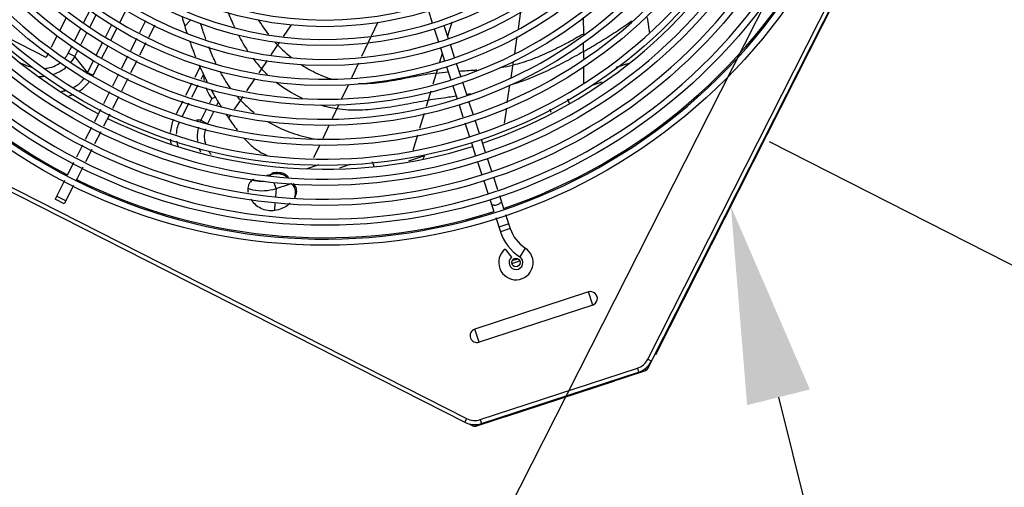
# Model space of a CAD drawing. Units: millimetres. Extents: x 749.7 to 790, y 1769.3 to 1817.6.
# Drawn here: x 779.3 to 779.9, y 1799.2 to 1799.5 of the extents above; entities that cross this region are included whole.
import ezdxf
from ezdxf import colors
from ezdxf.entities.mleader import LeaderData, LeaderLine
from ezdxf.math import Vec2, Vec3

# ---------------------------------------------------------------- set-up
doc = ezdxf.new("R2010")
doc.units = ezdxf.units.MM
doc.header["$LTSCALE"] = 0.002
for name, color, linetype in [('TS - BLOCOS', 2, 'Continuous'), ('TS - DUTOS', 2, 'Continuous'), ('TS - TAG', 2, 'Continuous')]:
    doc.layers.add(name, color=color, linetype=linetype)
doc.layers.add('TS - TUBOS', color=3, linetype='Continuous', lineweight=30)
doc.styles.add('Executivo', font='verdana.ttf')
doc.styles.add('TS', font='verdana.ttf', dxfattribs={"height": 1.2})
doc.dimstyles.new('Executivo', dxfattribs={"dimtxt": 0.05, "dimasz": 0.05, "dimexe": 0.05, "dimexo": 0.08, "dimgap": 0.03, "dimtad": 1, "dimlfac": 100, "dimrnd": 0.5, "dimzin": 9, "dimdsep": 46, "dimtxsty": 'Executivo', "dimblk": 'ARCHTICK', "dimcen": 0.075, "dimdle": 0.1, "dimclrd": 256, "dimclre": 256, "dimclrt": 2, "dimadec": 0, "dimazin": 0, "dimtfac": 1, "dimtix": 1, "dimtmove": 2, "dimatfit": 3, "dimldrblk": 'ARCHTICK', "dimfxl": 0.05, "dimtolj": 1, "dimtzin": 0, "dimarcsym": 0})

# ---------------------------------------------------------------- blocks, each defined once
blk = doc.blocks.new('Cond 60 Kbtu Barril Carrier Superior')
at = {"color": 2}
for p, q in [((-0.2857500000000073, 0.1520100000000184), (-0.2857500000000073, -0.2196306963205643)), ((-0.2837999999999852, 0.1520100000000184), (-0.2837999999999852, -0.2196306963205643)), ((-0.2487238399634748, -0.2084611798425158), (-0.2440871601165213, -0.203824499996017)), ((-0.203824499996017, -0.2440871601170329), (-0.2440871601165213, -0.203824499996017)), ((-0.2084611798425158, -0.2487238399635316), (-0.2487238399634748, -0.2084611798425158)), ((-0.2837999999999852, -0.2196306963205643), (-0.2857500000000073, -0.2196306963205643)), ((-0.2855218499655052, -0.2216699024070294), (-0.2855218499655052, -0.2238274476355855)), ((-0.284835216419026, -0.2238274476355855), (-0.2855218499655052, -0.2238274476355855)), ((-0.2844861571180104, -0.2245917547875251), (-0.2849946421715117, -0.2251002398415949)), ((-0.2849946421715117, -0.2251002398415949), (-0.224769245427467, -0.2853256365860943)), ((-0.2813045497754842, -0.225655246096494), (-0.2826834079990022, -0.2270341043195003)), ((-0.2826834079990022, -0.2270341043195003), (-0.2270341043195003, -0.2826834079990022)), ((-0.2813045497754842, -0.225655246096494), (-0.225655246096494, -0.2813045497759958)), ((-0.2744300165464892, -0.235788260726622), (-0.2743946612075092, -0.2357529053874714)), ((-0.2744300165464892, -0.235788260726622), (-0.2357882607265083, -0.2744300165466029)), ((-0.2084611798425158, -0.2487238399635316), (-0.203824499996017, -0.2440871601170329)), ((-0.2551091386364988, -0.2551091386364988), (-0.2550737832975187, -0.2550737832975756)), ((-0.2357882607265083, -0.2744300165466029), (-0.2357529053875282, -0.2743946612074524)), ((-0.225655246096494, -0.2813045497759958), (-0.2270341043195003, -0.2826834079990022)), ((-0.2242035600024792, -0.2847599511610497), (-0.224769245427467, -0.2853256365860943)), ((-0.2243355080015021, -0.2846280031619699), (-0.2242035600024792, -0.2847599511610497)), ((-0.2234964532210029, -0.2850528443796065), (-0.2234964532210029, -0.2858528443794057)), ((-0.2234964532210029, -0.2858528443794057), (0.01467511965398671, -0.2858528443794057)), ((-0.2196306963205075, -0.2838000000001557), (0.1520100000000184, -0.2838000000001557)), ((-0.2196306963205075, -0.2857500000000073), (0.1520100000000184, -0.2857500000000073))]:
    blk.add_line(p, q, dxfattribs=at)
at = {"color": 7}
for p, q in [((-0.2211601118600015, 0.03683929224007443), (-0.2211601118600015, 0.0573327000165591)), ((-0.2189203194274683, 0.03683929224007443), (-0.2211601118600015, 0.03683929224007443)), ((-0.2097161171145103, 0.03683929224007443), (-0.2158786677484841, 0.03683929224007443)), ((-0.2000964541725239, 0.03683929224007443), (-0.2067046475210077, 0.03683929224007443)), ((-0.2145338158699701, 0.02475330085894711), (-0.2145338158699701, 0.02828883476490773)), ((-0.2145338158699701, 0.02828883476490773), (-0.2106673213280033, 0.02828883476490773)), ((-0.2076558517345006, 0.02828883476490773), (-0.2011310009494878, 0.02828883476490773)), ((-0.1981195313564967, 0.02828883476490773), (-0.1915946805714839, 0.02828883476490773)), ((-0.2186330041924975, 0.01596256313291633), (-0.2145338158699701, 0.02475330085894711)), ((-0.2145338158699701, 0.02475330085894711), (-0.2110606353414823, 0.02475330085894711)), ((-0.2080491657484913, 0.02475330085894711), (-0.2015243149634784, 0.02475330085894711)), ((-0.1985128453704874, 0.02475330085894711), (-0.1919879945850198, 0.02475330085894711)), ((-0.2186330041924975, 0.01596256313291633), (-0.2186330041924975, 0.01295735931307718)), ((-0.2186330041924975, 0.01596256313291633), (-0.2120385697725169, 0.01596256313291633)), ((-0.2090271001795259, 0.01596256313291633), (-0.202502249394513, 0.01596256313291633)), ((-0.1994907798010104, 0.01596256313291633), (-0.1929659290159975, 0.01596256313291633)), ((-0.2186330041924975, 0.01295735931307718), (-0.2123728866840224, 0.01295735931307718)), ((-0.2093614170909746, 0.01295735931307718), (-0.2028365663060185, 0.01295735931307718)), ((-0.1998250967130275, 0.01295735931307718), (-0.1933002459280146, 0.01295735931307718)), ((-0.190288776334512, 0.01295735931307718), (-0.1837639255494992, 0.01295735931307718)), ((-0.279420000000016, -0.002449999999953434), (-0.279420000000016, 0.002449999999953434)), ((-0.2694440017880311, 0.002449999999953434), (-0.279420000000016, 0.002449999999953434)), ((-0.2778299999999945, -0.002449999999953434), (-0.2778299999999945, 0.002449999999953434)), ((-0.2598927143740184, 0.002449999999953434), (-0.2664492496069784, 0.002449999999953434)), ((-0.250561455921968, 0.002449999999953434), (-0.2568997080664985, 0.002449999999953434)), ((-0.241080447192985, 0.002449999999953434), (-0.2475674531655159, 0.002449999999953434)), ((-0.2315994384645137, 0.002449999999953434), (-0.2380864444369877, 0.002449999999953434)), ((-0.2220777061054946, 0.002449999999953434), (-0.2286054357080047, 0.002449999999953434)), ((-0.2126374210075141, 0.002449999999953434), (-0.2190819953435152, 0.002449999999953434)), ((-0.2031564122784744, 0.002449999999953434), (-0.2096434182510052, 0.002449999999953434)), ((-0.193675403550003, 0.002449999999953434), (-0.200162409522477, 0.002449999999953434)), ((-0.1841943948215317, 0.002449999999953434), (-0.190681400793494, 0.002449999999953434)), ((-0.269611390812031, -0.002449999999953434), (-0.279420000000016, -0.002449999999953434)), ((-0.2598927143740184, -0.002449999999953434), (-0.2666166386309783, -0.002449999999953434)), ((-0.2504350053175131, -0.002449999999953434), (-0.2568997080664985, -0.002449999999953434)), ((-0.2409539965889849, -0.002449999999953434), (-0.2474410025615157, -0.002449999999953434)), ((-0.2314729878605135, -0.002449999999953434), (-0.2379599938324759, -0.002449999999953434)), ((-0.2222860569034992, -0.002449999999953434), (-0.2284789851040046, -0.002449999999953434)), ((-0.2125109704030024, -0.002449999999953434), (-0.2192903461420315, -0.002449999999953434)), ((-0.203029961674531, -0.002449999999953434), (-0.2095169676464934, -0.002449999999953434)), ((-0.1935489529460028, -0.002449999999953434), (-0.2000359589180221, -0.002449999999953434)), ((-0.1840679442170199, -0.002449999999953434), (-0.1905549501894939, -0.002449999999953434)), ((-0.1742145513049991, -0.01651142398213779), (-0.1780833485349831, -0.0154227098175852)), ((-0.2103138096815087, -0.03065735931295421), (-0.2170680726250112, -0.03065735931295421)), ((-0.2007095980885083, -0.03065735931295421), (-0.2072809007574961, -0.03065735931295421)), ((-0.1918654169339788, -0.03065735931295421), (-0.1976766891644957, -0.03065735931295421)), ((-0.2098214548524879, -0.03366256109461574), (-0.2167844574274795, -0.03366256270555823)), ((-0.2002172436230012, -0.03366255887249281), (-0.2067885460430148, -0.03366256039316795)), ((-0.1943262658215303, -0.03366255751006975), (-0.1971843348139828, -0.03366255817104502)), ((-0.2145338158699701, -0.04245330085905152), (-0.2154253834900146, -0.0405413279286222)), ((-0.2145338158699701, -0.04245330085905152), (-0.2145338158699701, -0.04598883476501214)), ((-0.2083812310369808, -0.04245330085905152), (-0.2145338158699701, -0.04245330085905152)), ((-0.2078019896684964, -0.04598883476501214), (-0.2145338158699701, -0.04598883476501214)), ((-0.2029090938174818, -0.04245330085905152), (-0.2053483221125134, -0.04245330085905152)), ((-0.2050199176559886, -0.04598883476501214), (-0.2027919975604959, -0.04598883476501214)), ((-0.2057630436850104, -0.05387486777794948), (-0.2075347684594817, -0.0536525088664348)), ((-0.1974088409625097, -0.05492330616607433), (-0.2025050675339912, -0.05428374932012048)), ((-0.1954462962380035, -0.0551690849656552), (-0.1974098656509682, -0.05492613026490289)), ((-0.1851316183864924, -0.05645658751950577), (-0.1921901685290095, -0.05557196938912057)), ((-0.1795360297614934, -0.05716779623844559), (-0.1818719700594897, -0.05687089430057313)), ((-0.1748119531540056, -0.0577602712226053), (-0.1795360278595126, -0.05716779649696946)), ((-0.1659633061589716, -0.05887003360362542), (-0.1715540664660011, -0.05816886251000142)), ((-0.1644946295614886, -0.05905635766748674), (-0.1659640403100298, -0.05887208231797558)), ((-0.1546082721259836, -0.06029618252341606), (-0.1612367516494828, -0.0594649204815596)), ((-0.2232930951760181, -0.08278721940905598), (-0.2234732036005198, -0.08278721940905598)), ((-0.2222047927235167, -0.08386749183091524), (-0.2229409503140118, -0.08386749183091524)), ((-0.2272667954075018, -0.08913809210798718), (-0.2252197986434794, -0.08709109738560983)), ((-0.2335163926634891, -0.09172676005050562), (-0.236867778087003, -0.09311494934604525)), ((-0.2272667954075018, -0.08913809210798718), (-0.2307486719540179, -0.09058033259611875)), ((-0.2272667954075018, -0.08913809210798718), (-0.2225612123519909, -0.09384367516349812)), ((-0.2123934392284923, -0.09760288446659615), (-0.2076804897935176, -0.1023158339014572)), ((-0.1993122380225145, -0.09825531824117206), (-0.206189465223531, -0.09842608963754174)), ((-0.1887839400930034, -0.09799388577107493), (-0.1959406345450247, -0.09817159724207158)), ((-0.1784494097244647, -0.09773726434400487), (-0.1855204041299885, -0.09791284754896878)), ((-0.1674442459034822, -0.0974639903060961), (-0.1750361785810242, -0.09765250878649567)), ((-0.1563478349859793, -0.09718925412016688), (-0.163939750726513, -0.09737779889951526)), ((-0.1347400742129707, -0.09665262758517201), (-0.1528438738749855, -0.0971022334524605)), ((-0.2046849391269916, -0.1117199483885543), (-0.2009528778770004, -0.1154520096386022)), ((-0.119050251374972, -0.1155854281475968), (-0.1232954638005026, -0.1198306405726726)), ((-0.1254180700129837, -0.1219532467850968), (-0.1300170501399975, -0.1265522269120538)), ((-0.1968474873680179, -0.1260731696390849), (-0.1951839387294854, -0.1244096210009502)), ((-0.1218409893374996, -0.1253058125651023), (-0.1264347206169987, -0.1298995438451129)), ((-0.1341302958795154, -0.1306654726515717), (-0.1383390775325211, -0.1314071200670242)), ((-0.1321396563524786, -0.128674833124478), (-0.1367386364794925, -0.1332738132521172)), ((-0.1188360998945086, -0.1279704178950851), (-0.1257183432795159, -0.1291831665075733)), ((-0.1634560663230218, -0.135832733321422), (-0.1709049159445044, -0.1371453166145784)), ((-0.152610196650528, -0.1339215531975242), (-0.1600310553685063, -0.1352292021485937)), ((-0.1417640850199859, -0.1320106552846028), (-0.1491851852570107, -0.133318022536514)), ((-0.1388612426920304, -0.1353964194645414), (-0.1434602228189874, -0.1399953995914984)), ((-0.1285549042850107, -0.1320197275126702), (-0.1331486355649645, -0.1366134587924535)), ((-0.1868281672969943, -0.1395441452264095), (-0.1811007065629724, -0.1452716059604882)), ((-0.1742043765750054, -0.1377267260290864), (-0.1817227904339802, -0.1390515673879236)), ((-0.1352688192325218, -0.1387336424604655), (-0.1398625505124755, -0.1433273737400214)), ((-0.1828543313804971, -0.1452716059604882), (-0.1811007065629724, -0.1452716059604882)), ((-0.1455828290315253, -0.14211800580415), (-0.1501818091584823, -0.146716985931107)), ((-0.152304415371475, -0.1488395921435313), (-0.1565714534954736, -0.1531066302675299)), ((-0.141982734179976, -0.1454475574080334), (-0.1465764654599866, -0.150041288688044)), ((-0.148696649127487, -0.1521614723556013), (-0.1531355526049651, -0.1566003758330226)), ((-0.1586879022844983, -0.1552230790566682), (-0.1636249818379838, -0.1601601586105517)), ((-0.1552520013934782, -0.1587168246214787), (-0.1600042953550087, -0.1634691185829524)), ((-0.1108295249774756, -0.1587248777479999), (-0.1185985849194822, -0.161334160283559)), ((-0.09947474527848499, -0.1549113108210349), (-0.1072438050044866, -0.1575205935009762)), ((-0.1657475880504649, -0.1622827648229759), (-0.1703465681774787, -0.1668817449499329)), ((-0.1221843048929827, -0.1625384445305826), (-0.1296543119929652, -0.1650471187435869)), ((-0.1621244790225091, -0.1655893022505097), (-0.1667182103025198, -0.1701830335305203)), ((-0.141014587708014, -0.1688625210765622), (-0.1400527511079872, -0.1685349206579758)), ((-0.1400527511079872, -0.1685349206579758), (-0.1330822992985077, -0.1661984257225413)), ((-0.1724691743900166, -0.1690043511625845), (-0.1770681545170305, -0.1736033312895415)), ((-0.168838393970475, -0.1723032171980776), (-0.1734321252500308, -0.1768969484780882)), ((-0.1434622865255051, -0.1696845947869861), (-0.150376384627009, -0.1720067312730862)), ((-0.1791907607295116, -0.1757259375019657), (-0.1835530811119952, -0.1800882578845631)), ((-0.1856706906875161, -0.1822058674595155), (-0.1900897916174813, -0.1866249683894239)), ((-0.175552308917986, -0.1790171321454181), (-0.179969895970487, -0.1834347191979759)), ((-0.08834546050246672, -0.182796740421054), (-0.09548719687501261, -0.186457031508553)), ((-0.1820875055454962, -0.1855523287736105), (-0.1866249683894807, -0.1900897916175381)), ((-0.0955674024684754, -0.1864976467345514), (-0.09548750529052086, -0.1864571823850838)), ((-0.1922061666734862, -0.1887413434460541), (-0.1972338590420009, -0.1937690358145119)), ((-0.1921067703124777, -0.1955715935405351), (-0.1955715935404783, -0.192106770313103)), ((-0.1887413434454857, -0.1922061666734862), (-0.1937690358145119, -0.1972338590426261)), ((-0.1357003305259923, -0.1897056109396544), (-0.1344999262374813, -0.1885052066504613)), ((-0.1028962777934908, -0.1902543369455998), (-0.1058269338744822, -0.1917530402199645)), ((-0.1028964712029961, -0.1902544372785542), (-0.09891491191399382, -0.1881988069569616)), ((-0.1937690358145119, -0.1972338590426261), (-0.1972338590420009, -0.1937690358145119)), ((-0.1279967640069799, -0.1954724286015335), (-0.126423692807009, -0.1938993574015058)), ((-0.109001161396975, -0.1933832191216425), (-0.1162472940659995, -0.1970970156105523)), ((-0.2035507204730038, -0.1995171374430811), (-0.2055940410174912, -0.2039707697981612)), ((-0.1148959922559811, -0.2015088952596216), (-0.1117199483884974, -0.2046849391269916)), ((-0.2069661165235175, -0.2049661165235648), (-0.2049661165235079, -0.2069661165235175)), ((-0.1988144689115074, -0.2078214989790013), (-0.2036879885594658, -0.2073127689525336)), ((-0.1024314789814866, -0.2075648447134881), (-0.09760288446648246, -0.2123934392284355)), ((-0.2157903138825077, -0.2861508436394615), (-0.2157903138825077, -0.2858528443794057)), ((-0.2157903138825077, -0.286001844009661), (0.005790313882528153, -0.286001844009661)), ((-0.1050000000000182, -0.2861508436394615), (-0.1050000000000182, -0.2858528443794057)), ((-0.2157903138825077, -0.2861508436394615), (0.005790313882528153, -0.2861508436394615))]:
    blk.add_line(p, q, dxfattribs=at)
at = {"color": 3}
for p, q in [((-0.2082487477554764, -0.2054512522445293), (-0.2054737868324992, -0.2082262131675634)), ((-0.2196306963205075, -0.2838000000001557), (-0.2196306963205075, -0.2857500000000073))]:
    blk.add_line(p, q, dxfattribs=at)
at = {"color": 7}
for radius in [0.27, 0.2605000000000001, 0.2510000000000001, 0.2415, 0.232, 0.2225, 0.2130000000000001, 0.2035, 0.194, 0.1845, 0.175, 0.166, 0.163]:
    blk.add_circle((0, 0), radius, dxfattribs=at)
at = {"color": 3}
blk.add_circle((-0.2069500000000062, -0.2069500000000062), 0.002, dxfattribs=at)
at = {"color": 7}
for centre, radius, start, end in [((0, 0), 0.267, 90.52374822761618, 89.47204826808016), ((0, 0), 0.2575, 90, 89.45315685796649), ((0, 0), 0.2480000000000001, 90.56465666380049, 89.43069873231738), ((0, 0), 0.2385, 90.58724073169692, 89.40811466450839), ((0, 0), 0.229, 90.6116985867893, 89.38365680937115), ((0, 0), 0.2195, 90.64220205497223, 89.36174087752471), ((0, 0), 0.21, 90.66725285758656, 89.32810253848123), ((0, 0), 0.2005, 90.69897836388859, 89.29637703222362), ((0, 0), 0.191, 90.73385981068198, 89.26149558552541), ((0, 0), 0.1815, 90.77239275869438, 89.22296263736595), ((0, 0), 0.172, 90.81518225337351, 89.1801731428243), ((-0.1813593118044992, -0.2096435830519567), 0.02245, 135.0000000001175, 174.0406726363151), ((-0.2069701548534795, -0.2069701548534795), 0.0082, 65.35440639826692, 354.0406726363151), ((-0.1813593118044992, -0.2096435830519567), 0.01755, 135.0000000001175, 174.0406726363151), ((-0.2069701548534795, -0.2069701548534795), 0.0033, 65.35440639826692, 354.0406726363151)]:
    blk.add_arc(centre, radius, start, end, dxfattribs=at)
at = {"color": 1}
for radius, start, end in [(0.266395, 135.5276841762045, 179.4718418705828), (0.233785, 135.6009538719584, 179.3975110554299), (0.266395, 180.5281581294172, 224.4723158237955), (0.233785, 180.6024889445701, 224.3990461280416), (0.233785, 225.6009538719285, 269.3975110552997), (0.266395, 225.5280164127435, 269.4670481631773)]:
    blk.add_arc((0, 0), radius, start, end, dxfattribs=at)
at = {"color": 2}
for centre, radius, start, end in [((-0.2464055000399981, -0.2061428399194938), 0.0032786277615, 44.99999999988255, 224.9999999998825), ((-0.2752800000000093, -0.2196306963205643), 0.01047, 180, 224.9999999998825), ((-0.2752800000000093, -0.2196306963205643), 0.0085199938345, 180, 224.9999999998825), ((-0.2837218499655023, -0.2238274476355855), 0.0018, 180, 224.9999999998825), ((-0.2061428399194938, -0.2464055000400549), 0.0032786277615, 224.9999999998825, 44.99999999988255), ((-0.2196306963205075, -0.2752800000000661), 0.008519993694500001, 224.9999999998825, 270), ((-0.2196306963205075, -0.2752800000000661), 0.01047, 224.9999999998825, 270), ((-0.2234964532210029, -0.2840528443794028), 0.0018, 224.9999999998825, 270), ((-0.2234964532210029, -0.2840528443794028), 0.001, 224.9999999998825, 270)]:
    blk.add_arc(centre, radius, start, end, dxfattribs=at)
at = {"color": 7}
for points, start_tangent, end_tangent in [([(-0.2290397273396252, 0.04688124665153737), (-0.2289775586503424, 0.04494147627883649)], (-1.49933e-05, -0.38790667), (0.025243187, -0.3876221237)), ([(-0.2289775586503424, 0.04494147627883649), (-0.2285725223502482, 0.04171194372202081), (-0.2284094969871262, 0.040923197163238)], (0.05276602390000001, -0.8102494450000004), (0.1778347416999999, -0.7933234678999999)), ([(-0.2308955526530667, 0.03593263113043577), (-0.2305315012895903, 0.03521622874291097), (-0.2293245042054082, 0.03319970281768292)], (0.2760424828, -0.5670248087000002), (0.3523679887999999, -0.5235211010999999)), ([(-0.2261005148376967, 0.03500686495431182), (-0.2246916895155664, 0.03302706191925608), (-0.2217803303346955, 0.03041303458485345), (-0.2202749794063266, 0.02956035993452133)], (0.8348466393999998, -1.38583018), (1.4594492876, -0.6999359231)), ([(-0.226613090236583, 0.0299462270636468), (-0.2236453847310145, 0.02759698279874101), (-0.2208846313600361, 0.02615610184761863)], (0.9927967664, -0.9617864372999998), (1.2757167987, -0.5319566928)), ([(-0.2173770237348549, 0.02857937582052728), (-0.2145338158696291, 0.02828883476649935)], (0.5611192721, -0.1175548574), (0.5708160938999999, -0.0001585945)), ([(-0.2179876411135524, 0.02522502647525471), (-0.2145338158696291, 0.02475330086053873)], (0.6809251978, -0.1576914094), (0.6956841951, -0.0315450707)), ([(-0.2322250483024391, 0.02296475783850838), (-0.2312942929578412, 0.02170484216230761), (-0.2306164112660554, 0.02091591066891851)], (0.2917637120000001, -0.4320626377000002), (0.3518486547999999, -0.3851198411000002)), ([(-0.2325368371812147, 0.0186514359843386), (-0.2311012787589561, 0.01734715168458933), (-0.230977973019435, 0.01724640728525628)], (0.2970416515, -0.2967883023999999), (0.3262300082999999, -0.2643380645)), ([(-0.2281985988052497, 0.01536763043577594), (-0.2273901035519543, 0.01494421650750155), (-0.2232150592089965, 0.01346447036803511), (-0.2216337804760542, 0.01317060061592201)], (1.2167914576, -0.6754203410000001), (1.378429067399999, -0.1990579576999999)), ([(-0.2278549490582122, 0.01851309979724647), (-0.2256788714997811, 0.01729073957858418), (-0.2223177521073012, 0.0162303013789824), (-0.2215040897548306, 0.01609818670590357)], (1.134548615, -0.7702401622999998), (1.3592200392, -0.1840165248999999)), ([(-0.266468846252792, 0.00237878846564854), (-0.2661309968685259, 0.002450000000408181)], (0.06489176700000002, 0.02687767380000001), (0.0689089318, 0)), ([(-0.2661309968685259, -0.002449999999498687), (-0.2666202188191278, -0.002301860064790162)], (-0.1022146964, 0), (-0.0891037778, 0.0540113644)), ([(-0.1744525170133784, -0.01206529440196391), (-0.1780826377935227, -0.01542299173274841)], (-0.7366138838000001, -0.6603494968999999), (-0.7152976302000001, -0.6826121775000005)), ([(-0.1780830635890993, -0.01542300840333155), (-0.1806367968491145, -0.01791547400034688)], (-0.5162692617, -0.4926817256000001), (-0.5051744694999998, -0.5042540385)), ([(-0.1832673398346856, -0.02060409686487219), (-0.1865412170196237, -0.0241360123643517), (-0.1887419464799791, -0.02663577620660362)], (-1.125603102299999, -1.1780143727), (-1.063707102, -1.2340812932)), ([(-0.1790383774115867, -0.02721584226787854), (-0.1781012662444255, -0.02622817170299641), (-0.1734559259870139, -0.02156518080414571)], (1.0884559997, 1.1577116322), (1.141798434999999, 1.1045759085)), ([(-0.2200668709736533, -0.03070538387942179), (-0.2232150300127387, -0.03116446511080539), (-0.2262708294960021, -0.0321374686868694)], (-1.275535848, -0.08583481919999998), (-1.1813581027, -0.4889691572)), ([(-0.1913557758298339, -0.02974783827630745), (-0.1943015570685134, -0.03345906536242182), (-0.1967907915668548, -0.03678183667329904)], (-1.1260700735, -1.376052953999999), (-1.047389270499999, -1.4368390213)), ([(-0.1870981038647983, -0.03667662497855417), (-0.1859624719136264, -0.03521063042239803), (-0.1816752724573121, -0.03010019395696872)], (1.0319222988, 1.3578891228), (1.1320300952, 1.275199723799999)), ([(-0.1628043373011678, -0.03073803916595352), (-0.1679287892582693, -0.03693932789565224)], (-1.0633774353, -1.2059797826), (-0.9830676387999996, -1.276874123)), ([(-0.2290905257714257, -0.03359509760889523), (-0.2310352848033403, -0.03499302060185983)], (-0.4056705883999999, -0.2550400429999999), (-0.3713475431000002, -0.3032211380000002)), ([(-0.2285390949122075, -0.03670626681082467), (-0.2286551450719116, -0.03679587866895417), (-0.2303597514522835, -0.03834122698708597)], (-0.3892442048, -0.2975510296000001), (-0.3385341033999998, -0.3542295452000001)), ([(-0.219785470019815, -0.03365802105645344), (-0.2223197408731608, -0.03393067968386276), (-0.2256824424335377, -0.03499236024481434), (-0.2257753408184726, -0.03503494437563859)], (-1.23659032, -0.03645425129999998), (-1.1228942982, -0.5195776232)), ([(-0.1943262658210756, -0.03366255750847813), (-0.1969471103960814, -0.03531530074496914)], (-0.5477912089000003, -0.2890057647000001), (-0.4979938644, -0.3705885947000001)), ([(-0.1991616585995644, -0.04012390448156111), (-0.2013140736167429, -0.04332484546421256), (-0.2044672713336695, -0.0483408526833955)], (-1.111316367099999, -1.6101330052), (-1.0102007158, -1.6754938149)), ([(-0.199616492265875, -0.03770248879982319), (-0.2005888741264812, -0.03882471594511117), (-0.2029090938170839, -0.04245330085950627)], (-0.7916366220000002, -0.8476655834000001), (-0.5151208622999998, -1.0369729496)), ([(-0.1945292545574944, -0.04833942559162097), (-0.1925697608267001, -0.04477817104157111), (-0.1896664068013365, -0.04022670550875773)], (0.8621689783999997, 1.6865835042), (1.0704770768, 1.5594836488)), ([(-0.1703178007342672, -0.04016761791399404), (-0.1749414646326954, -0.04738857572056077)], (-0.9930308516999996, -1.3987812994), (-0.8478845845999998, -1.4892952478)), ([(-0.2179416856202465, -0.04291444345108175), (-0.2193595328810147, -0.04329905994495675), (-0.2236433937990796, -0.04529571371926977), (-0.2240707445036492, -0.04557642557165309)], (-1.3111041146, -0.3001371971), (-1.1124251842, -0.7533477000999996)), ([(-0.2171572772893455, -0.04623527686317175), (-0.2183921810914171, -0.04653516631469756), (-0.2217787855135498, -0.04811201288202938), (-0.2234869956633361, -0.04945848837337508)], (-1.414853621299999, -0.2715260019999999), (-1.0545127289, -0.9802431771000003)), ([(-0.2145338158696291, -0.04245330085950627), (-0.2149622218550462, -0.04247745574639339)], (-0.08569038220000004, -0.003885444500000001), (-0.0856628166, -0.005777531500000005)), ([(-0.2029097911659505, -0.04245330085950627), (-0.2015844608502562, -0.04344612107638568), (-0.2013422385983858, -0.0436487067604503)], (0.327126276, -0.2201793846999998), (0.3006251483, -0.2553612056)), ([(-0.1634656389481961, -0.05285512943191861), (-0.1594252977664041, -0.04543061006074822)], (0.7222330133000003, 1.526489180100001), (0.8869897693999997, 1.4422202429)), ([(-0.226769580483051, -0.04779954936498143), (-0.2273963605219365, -0.04845006852383449), (-0.2280138103376999, -0.04915388766926299)], (-0.2614391656999999, -0.2590578896), (-0.2360752966, -0.2821372455)), ([(-0.176943002363771, -0.05115528307760542), (-0.1795360268550326, -0.05716779694739671)], (-0.5802424804000001, -1.1765489421), (-0.4531075204000001, -1.228318207100001)), ([(-0.2260412939749585, -0.05260931822954262), (-0.2268925372225681, -0.05417825836593693)], (-0.1863544916, -0.3046080539000001), (-0.1543303906, -0.3220208189)), ([(-0.2075347684590838, -0.05365250886507056), (-0.2108434105450101, -0.0600507739461591)], (-0.6984858876000001, -1.2599653235), (-0.6150137928999996, -1.303249125099999)), ([(-0.2064772881369095, -0.05177087972083427), (-0.2075324877585558, -0.0536539295858347)], (-0.2136084213999999, -0.3751940289999998), (-0.2084634544, -0.3780124627000002)), ([(-0.1974098656506271, -0.05492613026535764), (-0.1990507413878504, -0.06031417883605172), (-0.1997334969286158, -0.06342948538326709)], (-0.6018386439000001, -1.6582981415), (-0.3294547883000001, -1.7337496874)), ([(-0.1974099410892336, -0.05492263187147728), (-0.1964260029247953, -0.05241063134417345)], (0.1840672323, 0.5070485337000001), (0.2091451146999999, 0.4976889310999999)), ([(-0.1795360278597968, -0.05716779649628734), (-0.1807843383217573, -0.06094314304891668)], (-0.2749920516, -0.7454706880000002), (-0.2243466371, -0.7640356835000001)), ([(-0.1659640403091203, -0.05887208231683871), (-0.1683730365531915, -0.0675335284522589)], (-0.6029036222, -1.689125660999999), (-0.3584827078000001, -1.767485175500001)), ([(-0.165962846956063, -0.05887019859483189), (-0.1652538580447072, -0.0569810371987387)], (0.1356561748, 0.3800227244000001), (0.1478444735, 0.3756267548000001)), ([(-0.2128602648457445, -0.06476024282710569), (-0.2133183568357708, -0.06601303985189588), (-0.2147927501629852, -0.07137880314212453), (-0.2152297093953166, -0.0764108814703377), (-0.215138935427774, -0.07802767562634472)], (-0.9641243926999999, -2.537634445000001), (0.2469715252, -2.7062000585)), ([(-0.1821017680505861, -0.06633765554533966), (-0.1832738833485337, -0.07782853276830792), (-0.1832345002656552, -0.080825448161022)], (-0.5604002688, -2.852631356599999), (0.1070110074999999, -2.9119726993)), ([(-0.2006739001319033, -0.07099603933124854), (-0.200694527225096, -0.0713473646287639), (-0.200766826726408, -0.0768966999191889), (-0.200385657295385, -0.08240399548913047), (-0.1995857142848649, -0.08782135024057425), (-0.198401693568826, -0.09310086285950092), (-0.1978319847547141, -0.0951508879920766)], (-0.3001133691999998, -4.8796540042), (1.3756862906, -4.690971889400001)), ([(-0.16923710384998, -0.07302586708351555), (-0.1696086682304667, -0.07858663078195605), (-0.1689966172334607, -0.08830682259826972), (-0.1689485045482684, -0.08861812221539367)], (-0.3500098231, -3.1183437991), (0.4865550604000001, -3.087876838499999)), ([(-0.233250952808703, -0.07737684359267405), (-0.2327835249589043, -0.0794900879668603), (-0.2306499206800936, -0.08464100587548273), (-0.2272667954069902, -0.08913809210616819)], (0.4518315338000002, -2.6429237139), (1.860305957299999, -1.918233720399999)), ([(-0.2281067954498326, -0.07775435025064326), (-0.2300463399142245, -0.07689949620066727)], (-0.3583089454999999, 0.2312209456000001), (-0.4131220485000002, 0.1009960631)), ([(-0.2286368896033082, -0.07762417195453963), (-0.2284651592684668, -0.07832972549908845), (-0.2267762677356586, -0.08240728745545312), (-0.2267022235178615, -0.08253385684179193)], (0.2285118570000001, -1.0356111635), (0.5393963370999998, -0.9128118805000001)), ([(-0.2231839905083461, -0.08377626360993418), (-0.2233100746152559, -0.08369444465461129), (-0.2236849420425528, -0.08331994962031786)], (-0.1199241463, 0.06729948099999998), (-0.08342639600000003, 0.1071233115)), ([(-0.2229409503137276, -0.08386749183091524), (-0.2231839905083461, -0.08377626360993418)], (-0.05109778440000002, 0.009188023600000001), (-0.04591768619999999, 0.0257682589)), ([(-0.2223362385380483, -0.08413561303132155), (-0.2229409503137276, -0.08386749183091524)], (-0.1107670879, 0.07713458780000004), (-0.1301438374000001, 0.023401497)), ([(-0.2214296766656503, -0.08511249362163653), (-0.222172376221522, -0.08426032385000326), (-0.2223362385380483, -0.08413561303132155)], (-0.1488485778, 0.2213036733), (-0.2232225943, 0.155444935)), ([(-0.2199464700197495, -0.09048479108560059), (-0.2199486477829851, -0.0891751739600295), (-0.2202589094309246, -0.0876981033939046), (-0.2207808850621973, -0.08628911756932212), (-0.2214296766656503, -0.08511249362163653)], (0.163767027, 1.139719372899999), (-0.6328834297999998, 0.9409524088999999)), ([(-0.2203010102571739, -0.09141920569209105), (-0.2200592236169427, -0.09097175669421631)], (0.06500333950000002, 0.08012816540000002), (0.0336908646, 0.0969100653)), ([(-0.2200592236169427, -0.09097175669421631), (-0.2199464700197495, -0.09048479108560059)], (0.0326824819, 0.0940095035), (0.0142260251, 0.09900452329999997)), ([(-0.1822051938854088, -0.09005744982528086), (-0.1802025455222633, -0.09778079739726309)], (0.2966839522999999, -1.5724725018), (0.5048744942000001, -1.5117527156)), ([(-0.2256064564693361, -0.09867724144964996), (-0.2243239363507996, -0.09810372878246199), (-0.2233514331017545, -0.09732447081432838), (-0.2226384255473022, -0.09640225984003337), (-0.2221311958883234, -0.09535594064482211), (-0.2218333274575457, -0.09434683720724024)], (1.1567591713, 0.3529199209), (0.2628081658, 1.1787580821)), ([(-0.1802025457987497, -0.09778079727220756), (-0.1758607023764966, -0.1077160462821212), (-0.1701717118752413, -0.1169154227213767), (-0.1636856949675121, -0.1257739793243218), (-0.1569527721059671, -0.1346867693002878)], (2.775402549799999, -8.310426139000002), (5.191672198799997, -7.057802894999998)), ([(-0.2269275031144957, -0.0989321994184138), (-0.2268763451609743, -0.09892726927614603)], (0.0102349139, 0.0009504218000000001), (0.0102281525, 0.0010217238)), ([(-0.2268763451609743, -0.09892726927614603), (-0.2256064564693361, -0.09867724144964996)], (0.2580876892, 0.02578122790000001), (0.2480201896, 0.0756693942)), ([(-0.1437061811904528, -0.1323525466573301), (-0.1500729529214482, -0.1236722618918975), (-0.1565192136307587, -0.1152923833517434), (-0.1623145284900716, -0.1067160038739985), (-0.1650761665825371, -0.1014805224458541)], (-4.212245925500002, 6.228912894500002), (-3.1609125969, 6.836240155)), ([(-0.1569527701174707, -0.1346867716488305), (-0.1512376470365666, -0.1426846925048721), (-0.1491375866293083, -0.1456734560979385)], (1.597214789, -2.171329817800001), (1.5542859874, -2.2084194108)), ([(-0.1437060204390832, -0.1323528520292712), (-0.1406048869756091, -0.1371764029750011)], (0.6424610666, -0.9500523007000005), (0.6014880718999999, -0.9768220505000001)), ([(-0.138010224773268, -0.141494761319791), (-0.1341810848394402, -0.1480136396476155), (-0.1336341645122729, -0.1489326551436534)], (0.8770684200000004, -1.486685945500001), (0.8852032298, -1.481723029)), ([(-0.1462685613658437, -0.1497196708510273), (-0.1448840229813868, -0.1516383924547426)], (0.2756423708000001, -0.3847051541), (0.278286095, -0.3826781802000001)), ([(-0.1273966246762939, -0.1586043136016997), (-0.1239104930426151, -0.1631181938423651)], (0.6649513946000001, -0.9277167281000004), (0.7323843688, -0.8743323939999997)), ([(-0.09548750529046401, -0.1864571823850838), (-0.103179135914786, -0.1811827884635022), (-0.1106388100588447, -0.1756684805029636), (-0.1176286982341139, -0.1697137755659242), (-0.1239109744533948, -0.1631181904490404)], (-6.1142097645, 4.130763080100001), (-4.7381951678, 5.656524659199999)), ([(-0.1028962759524461, -0.1902543360072286), (-0.1109827842750519, -0.1848041886635201), (-0.1187996758575309, -0.1790485000001354), (-0.1262113735085109, -0.1728817518330743), (-0.1330823000373016, -0.1661984259637848)], (-6.477841815600001, 4.2266546031), (-5.30417589, 5.645213199099999)), ([(-0.1865920628324602, -0.186592062832915), (-0.1871780165141672, -0.1858520860691897), (-0.1875207409806308, -0.1850707409812458), (-0.1875680595365452, -0.184366980273353), (-0.1873127683616644, -0.1838479451337207)], (-0.4356987742999999, 0.4356987742999999), (0.4365488023999999, 0.4365488023999999)), ([(-0.1838479451338344, -0.1873127683616076), (-0.1843669802727277, -0.1875680595371705), (-0.1850707409799384, -0.1875207409811992), (-0.1858520860694739, -0.1871780165147356), (-0.1865920628324602, -0.186592062832915)], (-0.4365488023999999, -0.4365488023999999), (-0.4356987742999999, 0.4356987742999999)), ([(-0.09548719687427365, -0.1864570315051424), (-0.09504987689052768, -0.1867524257158948)], (0.08745846570000003, -0.05908707410000003), (0.08746998830000001, -0.05906991810000001)), ([(-0.1028962759524461, -0.1902543360072286), (-0.09536841343776814, -0.1950343768371567), (-0.0877096371323205, -0.1996013038381079), (-0.07990088710920418, -0.2039089145105208), (-0.07945034788696148, -0.20414596462183)], (4.5665882613, -2.978346944600001), (4.828177939199999, -2.5334197371)), ([(-0.07470610916408305, -0.2099113359170133), (-0.07819384723899248, -0.212419057232637), (-0.08047417015387737, -0.2140595328728523)], (-1.1538319942, -0.8293336952999997), (-1.1533991701, -0.8299355499999999))]:
    blk.add_spline(points, degree=3, dxfattribs=dict(at, start_tangent=start_tangent, end_tangent=end_tangent))
at = {"color": 3}
for points, start_tangent, end_tangent in [([(-0.2348307800775729, -0.07821599277349378), (-0.2342243970129516, -0.07780138925272695), (-0.2317956503013079, -0.07683534559282634)], (0.5376457110000004, 0.4025640722000002), (0.6620971695000002, 0.1210137349)), ([(-0.2317956503013079, -0.07683534559282634), (-0.2311072364869347, -0.07675027632762976)], (0.1363791065, 0.0249264697), (0.1386231896, 0.0090472239)), ([(-0.2311072364869347, -0.07675027632762976), (-0.2307156494525771, -0.0767375683087721)], (0.07819893440000004, 0.005103643000000001), (0.07837067509999997, -3.013149999999998e-05)), ([(-0.2307156494525771, -0.0767375683087721), (-0.2293946864227223, -0.07688970359413361), (-0.2282078088870207, -0.07730906866163423)], (0.5198593327999999, -0.0001998723999999999), (0.4695167062000001, -0.2215833934)), ([(-0.2304831425693692, -0.09828479828092895), (-0.2307191558769546, -0.09819444567801838), (-0.233272779913932, -0.09684575984692856), (-0.2357460422607005, -0.09472046660039268), (-0.2377089775383752, -0.0919109579929227), (-0.2388033522479986, -0.08865783850160369), (-0.2388756045837113, -0.08537267288443218), (-0.2380238688992904, -0.08232059195256625), (-0.2372086022585904, -0.08080307108434681)], (-4.027460095100001, 1.495173438), (2.3275557719, 3.6166849248)), ([(-0.223606786684627, -0.08219016711768745), (-0.2234684396016746, -0.08244765982635727)], (0.02805144460000001, -0.05130202779999999), (0.02729177569999999, -0.0516891069)), ([(-0.2234684396016746, -0.08244765982635727), (-0.2232930951757339, -0.08278721940837386)], (0.03569765429999999, -0.0676093737), (0.0344499339, -0.06820114760000001)), ([(-0.2232930951757339, -0.08278721940837386), (-0.2229573443566437, -0.08332023787033904), (-0.2225787143766524, -0.08369462375662806)], (0.1048196426, -0.2075133127), (0.1907240755, -0.138105268)), ([(-0.2225787143766524, -0.08369462375662806), (-0.2222047927227209, -0.08386749183091524)], (0.06759022079999996, -0.0489427752), (0.08112872550000005, -0.01435830210000001)), ([(-0.2222047927227209, -0.08386749183091524), (-0.2214243705710146, -0.08426008813808039)], (0.1720478491000001, -0.03044932570000001), (0.1377814569, -0.1119102166)), ([(-0.2214243705710146, -0.08426008813808039), (-0.2206705758003977, -0.0851130715770978), (-0.2200143444910054, -0.08629284219318833), (-0.2194915971745672, -0.0877051891463907), (-0.2191883447934515, -0.08918309457908435), (-0.21919833395566, -0.09049001192875039)], (1.0740363915, -0.8723644524999998), (-0.2138271053, -1.3671643265)), ([(-0.219790669959707, -0.09163321824416926), (-0.2202423855777056, -0.09183250816977306)], (-0.081338754, -0.059768891), (-0.09655024050000005, -0.0167087012)), ([(-0.21919833395566, -0.09049001192875039), (-0.219565363728691, -0.09142074840451642), (-0.219790669959707, -0.09163321824416926)], (-0.04091210369999999, -0.2615831543000001), (-0.2163217202000001, -0.1589563238999999)), ([(-0.2214007801985645, -0.09529408624757707), (-0.2214090890416287, -0.09531652333635066), (-0.2219032111939327, -0.09635085614240779), (-0.2225968781834808, -0.0972692344682855), (-0.2235424890617423, -0.09805288891629971), (-0.2247903395514754, -0.09864098025968815), (-0.2263755824095028, -0.098944817803158)], (-0.4528111871, -1.2293117571), (-1.308270831900001, -0.09499909600000006)), ([(-0.2269196308055825, -0.0989651059494463), (-0.2271764703340295, -0.09896184597118918)], (-0.05137125499999998, -0.0001499186), (-0.05135762789999998, 0.001444155399999999)), ([(-0.2268478070216702, -0.0989645779275179), (-0.2269196308055825, -0.0989651059494463)], (-0.014364174, -0.0001695003000000001), (-0.0143651882, -4.192249999999997e-05)), ([(-0.2263755824095028, -0.098944817803158), (-0.2268478070216702, -0.0989645779275179)], (-0.09432679650000006, -0.006849468900000002), (-0.09451988370000004, -0.0011153546))]:
    blk.add_spline(points, degree=3, dxfattribs=dict(at, start_tangent=start_tangent, end_tangent=end_tangent))
blk = doc.blocks.new('num. 17')
at = {"layer": 'TS - TAG', "color": 1}
blk.add_circle((0, 0.1327629539246118), 0.1327629539244232, dxfattribs=at)
at = {"layer": 'TS - TAG', "insert": (-0.08987528897750963, 0.1938329621834782), "char_height": 0.12, "width": 0.4334239750460256, "attachment_point": 1, "style": 'TS'}
blk.add_mtext('17', dxfattribs=at)
blk = doc.blocks.new('_ARCHTICK')
at = {"color": 0, "linetype": 'ByBlock', "const_width": 0.15}
blk.add_lwpolyline([(-0.5, -0.5), (0.5, 0.5)], dxfattribs=at)
blk = doc.blocks.new('*D120')
at = {"lineweight": -2, "transparency": 16777216}
for p, q in [((778.749456705104, 1799.075989941029), (778.9070954394348, 1799.386688564368)), ((778.7952939716861, 1799.387345686298), (779.5978989005304, 1798.980129124502)), ((779.3737049830945, 1798.759265948521), (779.5313437174254, 1799.069964571859))]:
    blk.add_line(p, q, dxfattribs=at)
at = {"layer": 'Defpoints', "color": 0, "transparency": 16777216}
for p in [(779.5087205751036, 1799.025375409146), (778.7132596773889, 1799.004647280688), (779.3375079553795, 1798.687923288179)]:
    blk.add_point(p, dxfattribs=at)
at = {"lineweight": -2, "transparency": 16777216, "xscale": 0.05, "yscale": 0.05, "zscale": 0.05}
for p, rotation in [((778.8844722971129, 1799.342099401654), 153.0981922449398), ((779.5087205751036, 1799.025375409146), 333.0981922449398)]:
    blk.add_blockref('_ARCHTICK', p, dxfattribs=dict(at, rotation=rotation))
at = {"color": 2, "transparency": 16777216, "insert": (779.221945294839, 1799.233698828551), "char_height": 0.05, "attachment_point": 5, "rotation": 333.0981922449398, "style": 'Executivo'}
blk.add_mtext('\\A1;70', dxfattribs=at)

msp = doc.modelspace()

# ---------------------------------------------------------------- linework, layer by layer
at = {"layer": 'TS - DUTOS'}
msp.add_line((779.3375909138749, 1798.688086693099), (780.1194619244967, 1800.228152833378), dxfattribs=at)
at = {"layer": 'TS - TUBOS'}
msp.add_line((779.7781679250743, 1799.463200296902), (780.3762781727514, 1799.159737919464), dxfattribs=at)

# ---------------------------------------------------------------- block references
at = {"layer": 'TS - BLOCOS', "color": 3, "xscale": 1.333333333333334, "yscale": 1.333333333333334, "zscale": 1.333333333333334, "rotation": 63.10310739731418}
msp.add_blockref('Cond 60 Kbtu Barril Carrier Superior', (779.4960574411962, 1799.757443965076), dxfattribs=at)
at = {"layer": 'TS - TAG', "color": 1}
msp.add_blockref('num. 17', (780.0355356439649, 1799.01334494092), dxfattribs=at)

# ---------------------------------------------------------------- dimensions: what is measured, and where the dimension line sits
dim = msp.add_aligned_dim(p1=(778.7132596773889, 1799.004647280688), p2=(779.3375079553796, 1798.687923288179), distance=0.3784014998619682, dimstyle='Executivo')
dim.commit()
dim.dimension.update_dxf_attribs({"geometry": '*D120', "text_midpoint": (779.221945294839, 1799.233698828551)})

# ---------------------------------------------------------------- leaders
ml = msp.add_multileader_mtext('Standard')
ml.set_content('', color=256, style='TS')
ml.set_leader_properties(color=1, linetype='ByLayer', lineweight=-1)
ml.build(insert=Vec2(0, 0))
ml.multileader.update_dxf_attribs({"text_left_attachment_type": 2, "text_right_attachment_type": 2, "dogleg_length": 0.8, "arrow_head_size": 0.125, "scale": 0.1})
ctx = ml.context
ctx.base_point, ctx.scale, ctx.char_height, ctx.arrow_head_size, ctx.landing_gap_size, ctx.plane_origin = Vec3(779.9027726900405, 1799.146107894845), 0.1, 0.12, 0.125, 0.02, Vec3(779.7538586202647, 1799.422284249089)
ctx.left_attachment, ctx.right_attachment = 2, 2
notes = []
notes.append((ctx, [(0, (1, 1, 0), (779.8227726900404, 1799.146107894845), (1, 0), 0.08000000000000002, [(0, [(779.7538586202646, 1799.422284249089)], 0, [])])]))
ctx.mtext.insert, ctx.mtext.flow_direction = Vec3(779.9227726900405, 1799.206107894845), 5
for ctx, leaders in notes:
    for number, flags, end, landing, length, lines in leaders:
        leader = LeaderData()
        leader.index, (leader.has_last_leader_line, leader.has_dogleg_vector, leader.attachment_direction) = number, flags
        leader.last_leader_point, leader.dogleg_vector, leader.dogleg_length = Vec3(end), Vec3(landing), length
        for number, points, colour, breaks in lines:
            line = LeaderLine()
            line.index, line.vertices, line.color, line.breaks = number, Vec3.list(points), colors.encode_raw_color(colour), breaks
            leader.lines.append(line)
        ctx.leaders.append(leader)

doc.saveas('drawing.dxf')
